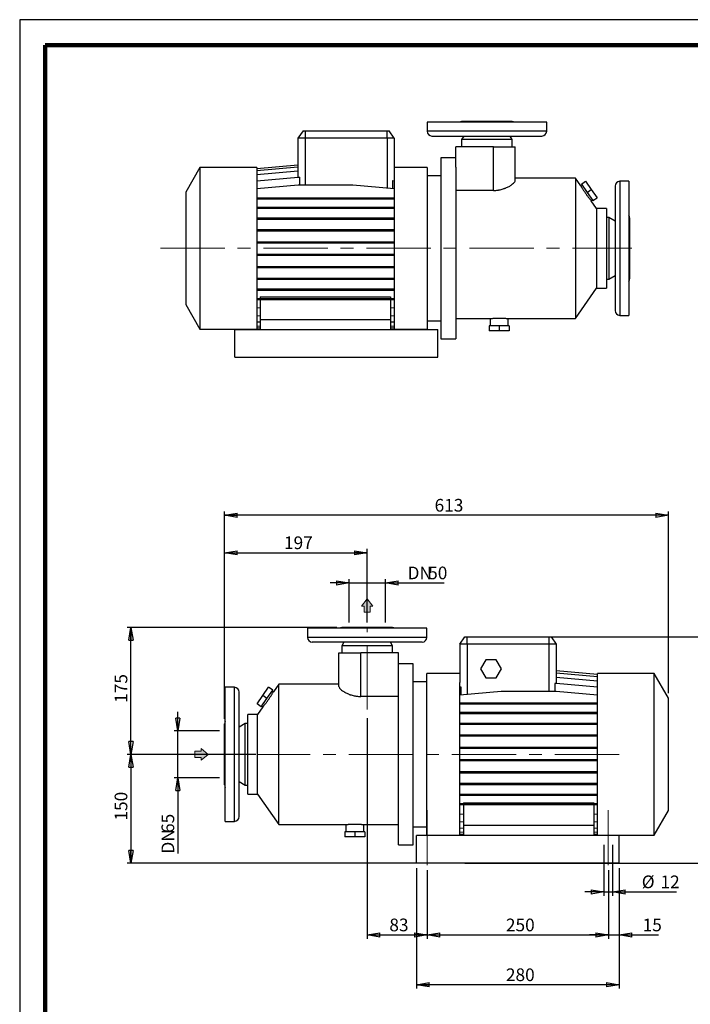
# Model space of a CAD drawing. Units: millimetres. Extents: x -4 to 213, y 0 to 297.
# Drawn here: x 0 to 132, y 103 to 297 of the extents above; entities that cross this region are included whole.
import ezdxf

# ---------------------------------------------------------------- set-up
doc = ezdxf.new("R2010")
doc.units = ezdxf.units.MM
doc.linetypes.add('CENTERX2', pattern=[20.32, 12.7, -2.54, 2.54, -2.54])
doc.layers.add('FORMAT', color=7, linetype='Continuous')
doc.styles.add('SLDTEXTSTYLE0', font='TXT', dxfattribs={"width": 0.605})
doc.dimstyles.new('SLDDIMSTYLE0', dxfattribs={"dimtxt": 2.5, "dimasz": 2.5, "dimexe": 0, "dimexo": 0.0625, "dimtad": 1, "dimlfac": 7, "dimrnd": 1e-09, "dimzin": 12, "dimdsep": 46, "dimtxsty": 'SLDTEXTSTYLE0', "dimblk1": 'CLOSED', "dimblk2": 'CLOSED', "dimsah": 1, "dimcen": 0.09, "dimadec": 0, "dimazin": 3, "dimtfac": 1, "dimtofl": 0, "dimtmove": 0, "dimatfit": 3, "dimldrblk": 'CLOSED', "dimfxl": 0, "dimfrac": 2, "dimtolj": 1, "dimtzin": 12, "dimarcsym": 0})
doc.dimstyles.new('SLDDIMSTYLE1', dxfattribs={"dimtxt": 2.5, "dimasz": 2.5, "dimexe": 0, "dimexo": 0.0625, "dimtad": 1, "dimlfac": 7, "dimrnd": 1e-09, "dimzin": 12, "dimdsep": 46, "dimtxsty": 'SLDTEXTSTYLE0', "dimblk1": 'CLOSED', "dimblk2": 'CLOSED', "dimsah": 1, "dimcen": 0.09, "dimadec": 0, "dimazin": 3, "dimtfac": 1, "dimtmove": 0, "dimatfit": 0, "dimldrblk": 'CLOSED', "dimfxl": 0, "dimfrac": 2, "dimtolj": 1, "dimtzin": 12, "dimarcsym": 0})

# ---------------------------------------------------------------- blocks, each defined once
blk = doc.blocks.new('Arrow Discharge')
at = {"linetype": 'Continuous'}
blk.add_hatch(color=7, dxfattribs=at).paths.add_polyline_path([(-6.31, 7.76), (-3.7, 7.76), (-9.37, 14.73), (-15.04, 7.76), (-12.42, 7.76), (-12.42, 1.62), (-6.31, 1.62)], flags=0)
at = {"color": 7, "linetype": 'Continuous', "lineweight": 18}
for p, q in [((-9.37, 14.73), (-15.04, 7.76)), ((-3.7, 7.76), (-9.37, 14.73)), ((-15.04, 7.76), (-12.42, 7.76)), ((-12.42, 7.76), (-12.42, 1.62)), ((-12.42, 1.62), (-6.31, 1.62)), ((-6.31, 7.76), (-3.7, 7.76)), ((-6.31, 1.62), (-6.31, 7.76))]:
    blk.add_line(p, q, dxfattribs=at)
blk = doc.blocks.new('_Closed')
at = {"color": 0, "linetype": 'ByBlock', "lineweight": -2}
for p, q in [((-1, 0.166667), (0, 0)), ((-1, 0.166667), (-1, -0.166667)), ((0, 0), (-1, -0.166667)), ((0, 0), (-1, 0))]:
    blk.add_line(p, q, dxfattribs=at)
blk = doc.blocks.new('_D')
at = {"layer": 'FORMAT'}
for p, q in [((68.57, 159.29), (68.57, 115.79)), ((80.43, 129.29), (80.43, 115.79)), ((68.57, 116.54), (80.43, 116.54))]:
    blk.add_line(p, q, dxfattribs=at)
at = {"layer": 'FORMAT', "xscale": 2.5, "yscale": 2.5, "rotation": 180.0000000000004}
blk.add_blockref('_Closed', (68.57, 116.54), dxfattribs=at)
at = {"layer": 'FORMAT', "xscale": 2.5, "yscale": 2.5}
blk.add_blockref('_Closed', (80.43, 116.54), dxfattribs=at)
at = {"layer": 'FORMAT', "insert": (72.94, 119.76), "char_height": 2.5, "attachment_point": 1, "style": 'SLDTEXTSTYLE0'}
blk.add_mtext('83', dxfattribs=at)
blk = doc.blocks.new('_D_1')
at = {"layer": 'FORMAT'}
for p, q in [((80.43, 129.29), (80.43, 115.79)), ((116.15, 129.29), (116.15, 115.79)), ((80.43, 116.54), (116.15, 116.54))]:
    blk.add_line(p, q, dxfattribs=at)
at = {"layer": 'FORMAT', "xscale": 2.5, "yscale": 2.5, "rotation": 180.0000000000004}
blk.add_blockref('_Closed', (80.43, 116.54), dxfattribs=at)
at = {"layer": 'FORMAT', "xscale": 2.5, "yscale": 2.5}
blk.add_blockref('_Closed', (116.15, 116.54), dxfattribs=at)
at = {"layer": 'FORMAT', "insert": (95.94, 119.76), "char_height": 2.5, "attachment_point": 1, "style": 'SLDTEXTSTYLE0'}
blk.add_mtext('250', dxfattribs=at)
blk = doc.blocks.new('_D_2')
at = {"layer": 'FORMAT'}
for p, q in [((62.57, 177.15), (21.21, 177.15)), ((21.96, 152.15), (21.96, 177.15)), ((46.6, 152.15), (21.21, 152.15))]:
    blk.add_line(p, q, dxfattribs=at)
at = {"layer": 'FORMAT', "xscale": 2.5, "yscale": 2.5}
for p, rotation in [((21.96, 177.15), 90.0000000000004), ((21.96, 152.15), 270.0000000000004)]:
    blk.add_blockref('_Closed', p, dxfattribs=dict(at, rotation=rotation))
at = {"layer": 'FORMAT', "insert": (18.74, 162.3), "char_height": 2.5, "attachment_point": 1, "rotation": 90, "style": 'SLDTEXTSTYLE0'}
blk.add_mtext('175', dxfattribs=at)
blk = doc.blocks.new('_D_3')
at = {"layer": 'FORMAT'}
for p, q in [((39.43, 152.15), (21.21, 152.15)), ((21.96, 152.15), (21.96, 130.72)), ((85.86, 130.72), (21.21, 130.72))]:
    blk.add_line(p, q, dxfattribs=at)
at = {"layer": 'FORMAT', "xscale": 2.5, "yscale": 2.5}
for p, rotation in [((21.96, 152.15), 90.00000000000041), ((21.96, 130.72), 270.0000000000004)]:
    blk.add_blockref('_Closed', p, dxfattribs=dict(at, rotation=rotation))
at = {"layer": 'FORMAT', "insert": (18.74, 139.09), "char_height": 2.5, "attachment_point": 1, "rotation": 90, "style": 'SLDTEXTSTYLE0'}
blk.add_mtext('150', dxfattribs=at)
blk = doc.blocks.new('_D_4')
at = {"layer": 'FORMAT'}
for p, q in [((87.86, 175.29), (140.94, 175.29)), ((140.19, 175.29), (140.19, 130.72)), ((87.86, 130.72), (140.94, 130.72))]:
    blk.add_line(p, q, dxfattribs=at)
at = {"layer": 'FORMAT', "xscale": 2.5, "yscale": 2.5}
for p, rotation in [((140.19, 175.29), 90.0000000000004), ((140.19, 130.72), 270.0000000000004)]:
    blk.add_blockref('_Closed', p, dxfattribs=dict(at, rotation=rotation))
at = {"layer": 'FORMAT', "insert": (136.97, 150.66), "char_height": 2.5, "attachment_point": 1, "rotation": 90, "style": 'SLDTEXTSTYLE0'}
blk.add_mtext('312', dxfattribs=at)
blk = doc.blocks.new('_D_5')
at = {"layer": 'FORMAT'}
for p, q in [((115.29, 134.29), (115.29, 124.28)), ((117, 134.29), (117, 124.28)), ((115.29, 125.03), (111.54, 125.03)), ((115.29, 125.03), (117, 125.03)), ((117, 125.03), (129.57, 125.03))]:
    blk.add_line(p, q, dxfattribs=at)
at = {"layer": 'FORMAT', "xscale": 2.5, "yscale": 2.5}
blk.add_blockref('_Closed', (115.29, 125.03), dxfattribs=at)
at = {"layer": 'FORMAT', "xscale": 2.5, "yscale": 2.5, "rotation": 180.0000000000004}
blk.add_blockref('_Closed', (117, 125.03), dxfattribs=at)
at = {"layer": 'FORMAT', "char_height": 2.5, "attachment_point": 1, "style": 'SLDTEXTSTYLE0'}
for s, insert in [('%%c', (122.74, 128.26)), ('12', (126.44, 128.26))]:
    blk.add_mtext(s, dxfattribs=dict(at, insert=insert))
blk = doc.blocks.new('_D_6')
at = {"layer": 'FORMAT'}
for p, q in [((78.29, 129.72), (78.29, 105.97)), ((118.29, 129.72), (118.29, 105.97)), ((118.29, 106.72), (78.29, 106.72))]:
    blk.add_line(p, q, dxfattribs=at)
at = {"layer": 'FORMAT', "xscale": 2.5, "yscale": 2.5, "rotation": 180.0000000000004}
blk.add_blockref('_Closed', (78.29, 106.72), dxfattribs=at)
at = {"layer": 'FORMAT', "xscale": 2.5, "yscale": 2.5}
blk.add_blockref('_Closed', (118.29, 106.72), dxfattribs=at)
at = {"layer": 'FORMAT', "insert": (95.94, 109.94), "char_height": 2.5, "attachment_point": 1, "style": 'SLDTEXTSTYLE0'}
blk.add_mtext('280', dxfattribs=at)
blk = doc.blocks.new('_D_7')
at = {"layer": 'FORMAT'}
for p, q in [((116.15, 129.29), (116.15, 115.79)), ((118.29, 129.72), (118.29, 115.79)), ((116.15, 116.54), (112.4, 116.54)), ((116.15, 116.54), (118.29, 116.54)), ((118.29, 116.54), (126.06, 116.54))]:
    blk.add_line(p, q, dxfattribs=at)
at = {"layer": 'FORMAT', "xscale": 2.5, "yscale": 2.5}
blk.add_blockref('_Closed', (116.15, 116.54), dxfattribs=at)
at = {"layer": 'FORMAT', "xscale": 2.5, "yscale": 2.5, "rotation": 180.0000000000004}
blk.add_blockref('_Closed', (118.29, 116.54), dxfattribs=at)
at = {"layer": 'FORMAT', "insert": (122.92, 119.76), "char_height": 2.5, "attachment_point": 1, "style": 'SLDTEXTSTYLE0'}
blk.add_mtext('15', dxfattribs=at)
blk = doc.blocks.new('_D_8')
at = {"layer": 'FORMAT'}
for p, q in [((40.43, 159.18), (40.43, 192.64)), ((68.57, 178.15), (68.57, 192.64)), ((40.43, 191.89), (68.57, 191.89))]:
    blk.add_line(p, q, dxfattribs=at)
at = {"layer": 'FORMAT', "xscale": 2.5, "yscale": 2.5, "rotation": 180.0000000000004}
blk.add_blockref('_Closed', (40.43, 191.89), dxfattribs=at)
at = {"layer": 'FORMAT', "xscale": 2.5, "yscale": 2.5}
blk.add_blockref('_Closed', (68.57, 191.89), dxfattribs=at)
at = {"layer": 'FORMAT', "insert": (52.15, 195.11), "char_height": 2.5, "attachment_point": 1, "style": 'SLDTEXTSTYLE0'}
blk.add_mtext('197', dxfattribs=at)
blk = doc.blocks.new('_D_9')
at = {"layer": 'FORMAT'}
for p, q in [((40.43, 159.18), (40.43, 200.04)), ((128, 164.23), (128, 200.04)), ((128, 199.29), (40.43, 199.29))]:
    blk.add_line(p, q, dxfattribs=at)
at = {"layer": 'FORMAT', "xscale": 2.5, "yscale": 2.5, "rotation": 180.0000000000004}
blk.add_blockref('_Closed', (40.43, 199.29), dxfattribs=at)
at = {"layer": 'FORMAT', "xscale": 2.5, "yscale": 2.5}
blk.add_blockref('_Closed', (128, 199.29), dxfattribs=at)
at = {"layer": 'FORMAT', "insert": (81.87, 202.51), "char_height": 2.5, "attachment_point": 1, "style": 'SLDTEXTSTYLE0'}
blk.add_mtext('613', dxfattribs=at)
blk = doc.blocks.new('_D_10')
at = {"layer": 'FORMAT'}
for p, q in [((31.21, 156.79), (31.21, 160.54)), ((39.43, 156.79), (30.46, 156.79)), ((31.21, 147.51), (31.21, 156.79)), ((39.43, 147.51), (30.46, 147.51)), ((31.21, 147.51), (31.21, 132.58))]:
    blk.add_line(p, q, dxfattribs=at)
at = {"layer": 'FORMAT', "xscale": 2.5, "yscale": 2.5}
for p, rotation in [((31.21, 156.79), 270.0000000000004), ((31.21, 147.51), 90.00000000000041)]:
    blk.add_blockref('_Closed', p, dxfattribs=dict(at, rotation=rotation))
at = {"layer": 'FORMAT', "char_height": 2.5, "attachment_point": 1, "rotation": 90, "style": 'SLDTEXTSTYLE0'}
for s, insert in [('65', (27.99, 136.64)), ('DN', (27.99, 132.58))]:
    blk.add_mtext(s, dxfattribs=dict(at, insert=insert))
blk = doc.blocks.new('_D_11')
at = {"layer": 'FORMAT'}
for p, q in [((65, 178.15), (65, 186.7)), ((72.15, 178.15), (72.15, 186.7)), ((65, 185.95), (61.25, 185.95)), ((65, 185.95), (72.15, 185.95)), ((72.15, 185.95), (83.73, 185.95))]:
    blk.add_line(p, q, dxfattribs=at)
at = {"layer": 'FORMAT', "xscale": 2.5, "yscale": 2.5}
blk.add_blockref('_Closed', (65, 185.95), dxfattribs=at)
at = {"layer": 'FORMAT', "xscale": 2.5, "yscale": 2.5, "rotation": 180.0000000000004}
blk.add_blockref('_Closed', (72.15, 185.95), dxfattribs=at)
at = {"layer": 'FORMAT', "char_height": 2.5, "attachment_point": 1, "style": 'SLDTEXTSTYLE0'}
for s, insert in [('DN', (76.53, 189.17)), ('50', (80.6, 189.17))]:
    blk.add_mtext(s, dxfattribs=dict(at, insert=insert))

msp = doc.modelspace()

# ---------------------------------------------------------------- linework, layer by layer
at = {"color": 7, "linetype": 'Continuous', "lineweight": 25}
for p, q in [((210, 297), (0, 297)), ((0, 297), (0, 0)), ((80.412, 276.7768), (80.412, 274.9911)), ((103.9834, 276.7768), (80.412, 276.7768)), ((97.1977, 276.9197), (87.1977, 276.9197)), ((103.9834, 274.9911), (103.9834, 276.7768)), ((55.9123, 275.0625), (54.912, 273.6339)), ((55.9123, 275.0625), (56.3406, 275.0625)), ((56.3406, 275.0625), (72.4834, 275.0625)), ((56.3406, 275.0625), (56.3406, 273.6339)), ((72.4834, 273.6339), (72.4834, 275.0625)), ((72.4834, 275.0625), (72.9117, 275.0625)), ((73.912, 273.6339), (72.9117, 275.0625)), ((81.3406, 274.0625), (103.0549, 274.0625)), ((87.6101, 274.0625), (87.1977, 273.3482)), ((97.1977, 273.3482), (96.7853, 274.0625)), ((54.912, 273.6339), (54.912, 265.9679)), ((56.3406, 273.6339), (54.912, 273.6339)), ((72.4834, 273.6339), (56.3406, 273.6339)), ((73.912, 273.6339), (72.4834, 273.6339)), ((73.912, 273.6339), (73.912, 266.0843)), ((86.0549, 267.9553), (86.0549, 271.9197)), ((93.4834, 271.9197), (86.0549, 271.9197)), ((87.1977, 273.3482), (87.1977, 271.9197)), ((97.1977, 273.3482), (87.1977, 273.3482)), ((93.4834, 263.3339), (93.4834, 271.9197)), ((93.4834, 271.9197), (97.7692, 271.9197)), ((97.1977, 271.9197), (97.1977, 273.3482)), ((97.7692, 265.3087), (97.7692, 271.9197)), ((46.7692, 267.6778), (54.912, 268.3902)), ((46.7692, 267.2716), (54.912, 267.984)), ((86.0549, 269.7768), (83.1263, 269.7768)), ((83.1263, 269.7768), (83.1263, 234.0625)), ((86.0549, 267.9553), (86.0549, 234.0625)), ((35.5692, 267.8482), (32.7692, 262.9985)), ((46.7692, 267.8482), (35.5692, 267.8482)), ((35.5692, 267.8482), (35.5692, 235.9911)), ((46.7692, 267.8482), (46.7692, 235.9911)), ((46.7692, 266.4561), (54.912, 267.1685)), ((46.7692, 265.2555), (54.9335, 265.9698)), ((54.9335, 265.9698), (55.2605, 265.9698)), ((55.2605, 264.4202), (55.2605, 265.9698)), ((80.412, 267.8482), (73.912, 267.8482)), ((73.912, 266.0843), (73.912, 235.9911)), ((80.412, 267.8482), (80.412, 235.9911)), ((83.1263, 266.2054), (80.412, 266.2054)), ((46.7692, 263.7059), (54.9335, 264.4202)), ((54.9335, 264.4202), (65.7477, 264.4202)), ((65.7477, 264.4202), (73.912, 263.7059)), ((73.5635, 265.286), (73.5635, 263.7364)), ((73.5635, 265.286), (73.912, 265.2555)), ((109.6393, 265.7768), (97.7692, 265.7768)), ((110.7189, 264.235), (109.6393, 265.7768)), ((109.6393, 265.7768), (109.6393, 238.0625)), ((110.9498, 264.4035), (110.7153, 264.2393)), ((110.8387, 264.562), (111.6579, 265.1356)), ((110.8387, 264.562), (111.974, 262.9407)), ((111.6579, 265.1356), (112.7932, 263.5143)), ((117.4834, 264.2054), (117.4834, 239.6339)), ((120.1977, 265.1339), (118.412, 265.1339)), ((120.1977, 265.1339), (120.1977, 238.7054)), ((32.7692, 262.9985), (32.7692, 240.8408)), ((93.4834, 263.3339), (86.0549, 263.3339)), ((111.974, 262.9407), (112.7932, 263.5143)), ((111.974, 262.9407), (113.1093, 261.3193)), ((112.7932, 263.5143), (113.9284, 261.8929)), ((46.7692, 261.9058), (54.9335, 261.9058)), ((46.7692, 261.6815), (54.9335, 261.6815)), ((54.9335, 261.9058), (54.9335, 261.6815)), ((54.9335, 261.9058), (65.7477, 261.9058)), ((54.9335, 261.6815), (65.7477, 261.6815)), ((65.7477, 261.9058), (65.7477, 261.6815)), ((65.7477, 261.9058), (73.912, 261.9058)), ((65.7477, 261.6815), (73.912, 261.6815)), ((113.8406, 259.7768), (112.764, 261.3143)), ((112.7642, 261.314), (112.9982, 261.4779)), ((113.1093, 261.3193), (113.9284, 261.8929)), ((46.7692, 260.0335), (54.9335, 260.0335)), ((46.7692, 259.8092), (54.9335, 259.8092)), ((54.9335, 260.0335), (54.9335, 259.8092)), ((54.9335, 260.0335), (65.7477, 260.0335)), ((54.9335, 259.8092), (65.7477, 259.8092)), ((65.7477, 260.0335), (65.7477, 259.8092)), ((65.7477, 260.0335), (73.912, 260.0335)), ((65.7477, 259.8092), (73.912, 259.8092)), ((115.7692, 259.7768), (113.8406, 259.7768)), ((113.8406, 259.7768), (113.8406, 244.0625)), ((115.7692, 259.7768), (115.7692, 244.0625)), ((46.7692, 257.9181), (54.9335, 257.9181)), ((46.7692, 257.6938), (54.9335, 257.6938)), ((54.9335, 257.9181), (54.9335, 257.6938)), ((54.9335, 257.9181), (65.7477, 257.9181)), ((54.9335, 257.6938), (65.7477, 257.6938)), ((65.7477, 257.9181), (65.7477, 257.6938)), ((65.7477, 257.9181), (73.912, 257.9181)), ((65.7477, 257.6938), (73.912, 257.6938)), ((116.2692, 257.9911), (115.7692, 257.9911)), ((117.4834, 257.29), (116.2692, 257.9911)), ((116.2692, 257.9911), (116.2692, 245.8482)), ((120.3406, 257.9554), (120.3406, 245.8839)), ((46.7692, 255.623), (54.9335, 255.623)), ((46.7692, 255.3987), (54.9335, 255.3987)), ((54.9335, 255.623), (54.9335, 255.3987)), ((54.9335, 255.623), (65.7477, 255.623)), ((54.9335, 255.3987), (65.7477, 255.3987)), ((65.7477, 255.623), (65.7477, 255.3987)), ((65.7477, 255.623), (73.912, 255.623)), ((65.7477, 255.3987), (73.912, 255.3987)), ((46.7692, 253.2166), (54.9335, 253.2166)), ((46.7692, 252.9923), (54.9335, 252.9923)), ((54.9335, 253.2166), (54.9335, 252.9923)), ((54.9335, 253.2166), (65.7477, 253.2166)), ((54.9335, 252.9923), (65.7477, 252.9923)), ((65.7477, 253.2166), (65.7477, 252.9923)), ((65.7477, 253.2166), (73.912, 253.2166)), ((65.7477, 252.9923), (73.912, 252.9923)), ((46.7692, 250.7711), (54.9335, 250.7711)), ((46.7692, 250.5468), (54.9335, 250.5468)), ((54.9335, 250.7711), (54.9335, 250.5468)), ((54.9335, 250.7711), (65.7477, 250.7711)), ((54.9335, 250.5468), (65.7477, 250.5468)), ((65.7477, 250.7711), (65.7477, 250.5468)), ((65.7477, 250.7711), (73.912, 250.7711)), ((65.7477, 250.5468), (73.912, 250.5468)), ((46.7692, 248.3595), (54.9335, 248.3595)), ((46.7692, 248.1352), (54.9335, 248.1352)), ((54.9335, 248.3595), (54.9335, 248.1352)), ((54.9335, 248.3595), (65.7477, 248.3595)), ((54.9335, 248.1352), (65.7477, 248.1352)), ((65.7477, 248.3595), (65.7477, 248.1352)), ((65.7477, 248.3595), (73.912, 248.3595)), ((65.7477, 248.1352), (73.912, 248.1352)), ((46.7692, 246.0539), (54.9335, 246.0539)), ((46.7692, 245.8296), (54.9335, 245.8296)), ((54.9335, 246.0539), (54.9335, 245.8296)), ((54.9335, 246.0539), (65.7477, 246.0539)), ((54.9335, 245.8296), (65.7477, 245.8296)), ((65.7477, 246.0539), (65.7477, 245.8296)), ((65.7477, 246.0539), (73.912, 246.0539)), ((65.7477, 245.8296), (73.912, 245.8296)), ((115.7692, 245.8482), (116.2692, 245.8482)), ((116.2692, 245.8482), (117.4834, 246.5493)), ((46.7692, 243.9232), (54.9335, 243.9232)), ((46.7692, 243.699), (54.9335, 243.699)), ((54.9335, 243.9232), (54.9335, 243.699)), ((54.9335, 243.9232), (65.7477, 243.9232)), ((54.9335, 243.699), (65.7477, 243.699)), ((65.7477, 243.9232), (65.7477, 243.699)), ((65.7477, 243.9232), (73.912, 243.9232)), ((65.7477, 243.699), (73.912, 243.699)), ((109.6393, 238.0625), (113.8406, 244.0625)), ((113.8406, 244.0625), (115.7692, 244.0625)), ((32.7692, 240.8408), (35.5692, 235.9911)), ((46.7692, 242.0313), (54.9335, 242.0313)), ((46.7692, 241.807), (54.9335, 241.807)), ((47.4834, 242.3664), (73.1977, 242.3664)), ((47.4834, 242.3664), (47.4834, 242.0313)), ((47.4834, 241.807), (47.4834, 237.9197)), ((54.9335, 242.0313), (54.9335, 241.807)), ((54.9335, 242.0313), (65.7477, 242.0313)), ((54.9335, 241.807), (65.7477, 241.807)), ((65.7477, 242.0313), (65.7477, 241.807)), ((65.7477, 242.0313), (73.912, 242.0313)), ((65.7477, 241.807), (73.912, 241.807)), ((73.1977, 242.3664), (73.1977, 242.0313)), ((73.1977, 241.807), (73.1977, 237.9197)), ((46.7692, 240.2583), (47.4834, 240.1959)), ((73.1977, 240.1959), (73.912, 240.2583)), ((46.7692, 238.685), (47.4834, 238.6226)), ((46.7692, 237.4578), (47.4834, 237.3953)), ((47.4834, 237.9197), (47.4834, 235.9197)), ((47.4834, 237.9197), (73.1977, 237.9197)), ((73.1977, 238.6226), (73.912, 238.685)), ((73.1977, 237.9197), (73.1977, 235.9197)), ((73.1977, 237.3953), (73.912, 237.4578)), ((80.412, 237.6339), (83.1263, 237.6339)), ((86.0549, 238.0625), (92.8406, 238.0625)), ((92.8406, 238.0625), (92.8406, 236.6339)), ((96.4067, 238.0625), (109.6393, 238.0625)), ((96.412, 236.6339), (96.412, 238.0632)), ((118.412, 238.7054), (120.1977, 238.7054)), ((35.5692, 235.9911), (46.7692, 235.9911)), ((42.4834, 230.4911), (42.4834, 235.9197)), ((42.4834, 235.9197), (82.4834, 235.9197)), ((46.7692, 236.6134), (47.4834, 236.5509)), ((47.4834, 236.2054), (46.7692, 236.2054)), ((73.1977, 236.5509), (73.912, 236.6134)), ((73.912, 236.2054), (73.1977, 236.2054)), ((73.912, 235.9911), (80.412, 235.9911)), ((82.4834, 230.4911), (82.4834, 235.9197)), ((92.647, 236.6339), (92.647, 235.6339)), ((94.6263, 236.6339), (92.647, 236.6339)), ((94.6263, 235.6339), (92.647, 235.6339)), ((94.6263, 236.6339), (94.6263, 235.6339)), ((96.6056, 236.6339), (94.6263, 236.6339)), ((96.6056, 235.6339), (94.6263, 235.6339)), ((96.6056, 236.6339), (96.6056, 235.6339)), ((83.1263, 234.0625), (86.0549, 234.0625)), ((42.4834, 230.4911), (82.4834, 230.4911)), ((56.7886, 177.0055), (56.7886, 175.2198)), ((80.3601, 177.0055), (56.7886, 177.0055)), ((73.5744, 177.1483), (63.5744, 177.1483)), ((80.3601, 175.2198), (80.3601, 177.0055)), ((86.8601, 173.8626), (87.8604, 175.2912)), ((87.8604, 175.2912), (88.2886, 175.2912)), ((88.2886, 173.8626), (88.2886, 175.2912)), ((88.2886, 175.2912), (104.4315, 175.2912)), ((104.4315, 175.2912), (104.8598, 175.2912)), ((104.4315, 175.2912), (104.4315, 173.8626)), ((104.8598, 175.2912), (105.8601, 173.8626)), ((79.4315, 174.2912), (57.7172, 174.2912)), ((63.9867, 174.2912), (63.5744, 173.5769)), ((63.5744, 173.5769), (63.5744, 172.1483)), ((73.5744, 173.5769), (63.5744, 173.5769)), ((73.5744, 173.5769), (73.162, 174.2912)), ((73.5744, 172.1483), (73.5744, 173.5769)), ((88.2886, 173.8626), (86.8601, 173.8626)), ((86.8601, 173.8626), (86.8601, 166.313)), ((104.4315, 173.8626), (88.2886, 173.8626)), ((105.8601, 173.8626), (104.4315, 173.8626)), ((105.8601, 173.8626), (105.8601, 166.0953)), ((63.0029, 172.1483), (67.2886, 172.1483)), ((63.0029, 165.5373), (63.0029, 172.1483)), ((67.2886, 163.5626), (67.2886, 172.1483)), ((74.7172, 172.1483), (67.2886, 172.1483)), ((74.7172, 168.184), (74.7172, 172.1483)), ((77.6458, 170.0055), (74.7172, 170.0055)), ((77.6458, 134.2912), (77.6458, 170.0055)), ((91.9719, 170.7912), (90.941, 169.0055)), ((90.941, 169.0055), (91.9719, 167.2198)), ((94.0339, 170.7912), (91.9719, 170.7912)), ((95.0649, 169.0055), (94.0339, 170.7912)), ((94.0339, 167.2198), (95.0649, 169.0055)), ((74.7172, 134.2912), (74.7172, 168.184)), ((86.8601, 168.0769), (80.3601, 168.0769)), ((80.3601, 136.2198), (80.3601, 168.0769)), ((91.9719, 167.2198), (94.0339, 167.2198)), ((114.0029, 167.9064), (105.8601, 168.6188)), ((114.0029, 167.8911), (105.8601, 168.6035)), ((114.0029, 167.4546), (105.8601, 168.167)), ((114.0029, 166.6102), (105.8601, 167.3226)), ((125.2029, 168.0769), (114.0029, 168.0769)), ((114.0029, 136.2198), (114.0029, 168.0769)), ((128.0029, 163.2272), (125.2029, 168.0769)), ((125.2029, 136.2198), (125.2029, 168.0769)), ((42.3601, 165.3626), (40.5744, 165.3626)), ((40.5744, 138.934), (40.5744, 165.3626)), ((47.9789, 163.7429), (49.1142, 165.3643)), ((49.9333, 164.7907), (49.1142, 165.3643)), ((51.1327, 166.0055), (50.0532, 164.4637)), ((63.0029, 166.0055), (51.1327, 166.0055)), ((51.1327, 138.2912), (51.1327, 166.0055)), ((80.3601, 166.434), (77.6458, 166.434)), ((86.8601, 136.2198), (86.8601, 166.313)), ((87.1246, 165.4061), (86.8601, 165.3829)), ((87.1246, 163.8328), (87.1246, 165.4061)), ((105.5956, 166.0972), (105.5956, 164.5239)), ((105.8386, 166.0972), (105.5956, 166.0972)), ((114.0029, 165.3829), (105.8386, 166.0972)), ((43.2886, 139.8626), (43.2886, 164.434)), ((46.8436, 162.1216), (47.9789, 163.7429)), ((47.6628, 161.548), (48.7981, 163.1693)), ((48.7981, 163.1693), (47.9789, 163.7429)), ((48.7981, 163.1693), (49.9333, 164.7907)), ((50.0567, 164.468), (49.8223, 164.6321)), ((74.7172, 163.5626), (67.2886, 163.5626)), ((95.0244, 164.5239), (86.8601, 163.8096)), ((105.8386, 164.5239), (95.0244, 164.5239)), ((114.0029, 163.8096), (105.8386, 164.5239)), ((128.0029, 141.0695), (128.0029, 163.2272)), ((47.6628, 161.548), (46.8436, 162.1216)), ((48.0081, 161.543), (46.9315, 160.0055)), ((47.7738, 161.7066), (48.0079, 161.5427)), ((95.0244, 162.261), (86.8601, 162.261)), ((95.0244, 162.0367), (86.8601, 162.0367)), ((95.0244, 162.0367), (95.0244, 162.261)), ((105.8386, 162.261), (95.0244, 162.261)), ((105.8386, 162.0367), (95.0244, 162.0367)), ((105.8386, 162.0367), (105.8386, 162.261)), ((114.0029, 162.261), (105.8386, 162.261)), ((114.0029, 162.0367), (105.8386, 162.0367)), ((46.9315, 160.0055), (45.0029, 160.0055)), ((45.0029, 144.2912), (45.0029, 160.0055)), ((46.9315, 144.2912), (46.9315, 160.0055)), ((95.0244, 160.369), (86.8601, 160.369)), ((95.0244, 160.1447), (86.8601, 160.1447)), ((95.0244, 160.1447), (95.0244, 160.369)), ((105.8386, 160.369), (95.0244, 160.369)), ((105.8386, 160.1447), (95.0244, 160.1447)), ((105.8386, 160.1447), (105.8386, 160.369)), ((114.0029, 160.369), (105.8386, 160.369)), ((114.0029, 160.1447), (105.8386, 160.1447)), ((40.4315, 146.1126), (40.4315, 158.184)), ((44.5029, 158.2198), (43.2886, 157.5187)), ((45.0029, 158.2198), (44.5029, 158.2198)), ((44.5029, 146.0769), (44.5029, 158.2198)), ((95.0244, 158.2384), (86.8601, 158.2384)), ((95.0244, 158.0141), (86.8601, 158.0141)), ((95.0244, 158.0141), (95.0244, 158.2384)), ((105.8386, 158.2384), (95.0244, 158.2384)), ((105.8386, 158.0141), (95.0244, 158.0141)), ((105.8386, 158.0141), (105.8386, 158.2384)), ((114.0029, 158.2384), (105.8386, 158.2384)), ((114.0029, 158.0141), (105.8386, 158.0141)), ((95.0244, 155.9328), (86.8601, 155.9328)), ((95.0244, 155.7085), (86.8601, 155.7085)), ((95.0244, 155.7085), (95.0244, 155.9328)), ((105.8386, 155.9328), (95.0244, 155.9328)), ((105.8386, 155.7085), (95.0244, 155.7085)), ((105.8386, 155.7085), (105.8386, 155.9328)), ((114.0029, 155.9328), (105.8386, 155.9328)), ((114.0029, 155.7085), (105.8386, 155.7085)), ((95.0244, 153.5212), (86.8601, 153.5212)), ((95.0244, 153.2969), (95.0244, 153.5212)), ((105.8386, 153.5212), (95.0244, 153.5212)), ((105.8386, 153.2969), (105.8386, 153.5212)), ((114.0029, 153.5212), (105.8386, 153.5212)), ((95.0244, 153.2969), (86.8601, 153.2969)), ((105.8386, 153.2969), (95.0244, 153.2969)), ((114.0029, 153.2969), (105.8386, 153.2969)), ((95.0244, 151.0756), (86.8601, 151.0756)), ((95.0244, 150.8513), (86.8601, 150.8513)), ((95.0244, 150.8513), (95.0244, 151.0756)), ((105.8386, 151.0756), (95.0244, 151.0756)), ((105.8386, 150.8513), (95.0244, 150.8513)), ((105.8386, 150.8513), (105.8386, 151.0756)), ((114.0029, 151.0756), (105.8386, 151.0756)), ((114.0029, 150.8513), (105.8386, 150.8513)), ((95.0244, 148.6693), (86.8601, 148.6693)), ((95.0244, 148.445), (86.8601, 148.445)), ((95.0244, 148.445), (95.0244, 148.6693)), ((105.8386, 148.6693), (95.0244, 148.6693)), ((105.8386, 148.445), (95.0244, 148.445)), ((105.8386, 148.445), (105.8386, 148.6693)), ((114.0029, 148.6693), (105.8386, 148.6693)), ((114.0029, 148.445), (105.8386, 148.445)), ((43.2886, 146.778), (44.5029, 146.0769)), ((44.5029, 146.0769), (45.0029, 146.0769)), ((95.0244, 146.3741), (86.8601, 146.3741)), ((95.0244, 146.1499), (86.8601, 146.1499)), ((95.0244, 146.1499), (95.0244, 146.3741)), ((105.8386, 146.3741), (95.0244, 146.3741)), ((105.8386, 146.1499), (95.0244, 146.1499)), ((105.8386, 146.1499), (105.8386, 146.3741)), ((114.0029, 146.3741), (105.8386, 146.3741)), ((114.0029, 146.1499), (105.8386, 146.1499)), ((45.0029, 144.2912), (46.9315, 144.2912)), ((46.9315, 144.2912), (51.1327, 138.2912)), ((95.0244, 144.2588), (86.8601, 144.2588)), ((95.0244, 144.0345), (86.8601, 144.0345)), ((95.0244, 144.0345), (95.0244, 144.2588)), ((105.8386, 144.2588), (95.0244, 144.2588)), ((105.8386, 144.0345), (95.0244, 144.0345)), ((105.8386, 144.0345), (105.8386, 144.2588)), ((114.0029, 144.2588), (105.8386, 144.2588)), ((114.0029, 144.0345), (105.8386, 144.0345)), ((95.0244, 142.3864), (86.8601, 142.3864)), ((95.0244, 142.1622), (86.8601, 142.1622)), ((87.5744, 142.595), (113.2886, 142.595)), ((87.5744, 142.595), (87.5744, 142.3864)), ((87.5744, 142.1622), (87.5744, 138.1483)), ((95.0244, 142.1622), (95.0244, 142.3864)), ((105.8386, 142.3864), (95.0244, 142.3864)), ((105.8386, 142.1622), (95.0244, 142.1622)), ((105.8386, 142.1622), (105.8386, 142.3864)), ((114.0029, 142.3864), (105.8386, 142.3864)), ((114.0029, 142.1622), (105.8386, 142.1622)), ((113.2886, 142.595), (113.2886, 142.3864)), ((113.2886, 142.1622), (113.2886, 138.1483)), ((87.5744, 140.2996), (86.8601, 140.3621)), ((114.0029, 140.3621), (113.2886, 140.2996)), ((125.2029, 136.2198), (128.0029, 141.0695)), ((40.5744, 138.934), (42.3601, 138.934)), ((51.1327, 138.2912), (64.3653, 138.2912)), ((64.3601, 138.2919), (64.3601, 136.8626)), ((67.9315, 138.2912), (74.7172, 138.2912)), ((67.9315, 136.8626), (67.9315, 138.2912)), ((77.6458, 137.8626), (80.3601, 137.8626)), ((87.5744, 138.75), (86.8601, 138.8125)), ((87.5744, 138.1483), (87.5744, 136.1483)), ((113.2886, 138.1483), (87.5744, 138.1483)), ((114.0029, 138.8125), (113.2886, 138.75)), ((113.2886, 138.1483), (113.2886, 136.1483)), ((64.1665, 136.8626), (64.1665, 135.8626)), ((66.1458, 136.8626), (64.1665, 136.8626)), ((66.1458, 136.8626), (66.1458, 135.8626)), ((68.1251, 136.8626), (66.1458, 136.8626)), ((68.1251, 136.8626), (68.1251, 135.8626)), ((118.2886, 136.1483), (78.2886, 136.1483)), ((78.2886, 130.7198), (78.2886, 136.1483)), ((80.3601, 136.2198), (86.8601, 136.2198)), ((87.5744, 137.5494), (86.8601, 137.6119)), ((87.5744, 136.7339), (86.8601, 136.7964)), ((86.8601, 136.434), (87.5744, 136.434)), ((114.0029, 137.6119), (113.2886, 137.5494)), ((114.0029, 136.7964), (113.2886, 136.7339)), ((113.2886, 136.434), (114.0029, 136.434)), ((114.0029, 136.2198), (125.2029, 136.2198)), ((118.2886, 130.7198), (118.2886, 136.1483)), ((66.1458, 135.8626), (64.1665, 135.8626)), ((68.1251, 135.8626), (66.1458, 135.8626)), ((74.7172, 134.2912), (77.6458, 134.2912)), ((118.2886, 130.7198), (78.2886, 130.7198))]:
    msp.add_line(p, q, dxfattribs=at)
at = {"color": 7, "linetype": 'Continuous', "lineweight": 140}
for p, q in [((205, 292), (5, 292)), ((5, 292), (5, 5))]:
    msp.add_line(p, q, dxfattribs=at)
at = {"color": 8, "linetype": 'Continuous', "lineweight": 25}
for p, q in [((103.9834, 274.9911), (80.412, 274.9911)), ((56.3406, 273.6339), (56.3406, 264.4202)), ((72.4834, 273.6339), (72.4834, 263.8309)), ((118.412, 265.1339), (118.412, 238.7054)), ((80.3601, 175.2198), (56.7886, 175.2198)), ((88.2886, 173.8626), (88.2886, 163.9346)), ((104.4315, 173.8626), (104.4315, 164.5239)), ((42.3601, 138.934), (42.3601, 165.3626))]:
    msp.add_line(p, q, dxfattribs=at)
at = {"color": 7, "linetype": 'Continuous', "lineweight": 25}
for centre, radius, start, end in [((87.1977, 276.0625), 0.8571, 90, 123.55731), ((97.1977, 276.0625), 0.8571, 56.44269, 90), ((81.3406, 274.9911), 0.9286, 180, 270), ((103.0549, 274.9911), 0.9286, 270, 0), ((118.412, 264.2054), 0.9286, 90, 180), ((119.4834, 257.9554), 0.8571, 0, 33.55731), ((119.4834, 245.8839), 0.8571, 326.44269, 0), ((118.412, 239.6339), 0.9286, 180, 270), ((63.5744, 176.2912), 0.8571, 90, 123.55731), ((73.5744, 176.2912), 0.8571, 56.44269, 90), ((57.7172, 175.2198), 0.9286, 180, 270), ((79.4315, 175.2198), 0.9286, 270, 0), ((42.3601, 164.434), 0.9286, 0, 90), ((41.2886, 158.184), 0.8571, 146.44269, 180), ((41.2886, 146.1126), 0.8571, 180, 213.55731), ((42.3601, 139.8626), 0.9286, 270, 0)]:
    msp.add_arc(centre, radius, start, end, dxfattribs=at)
for points, knots in [([(93.4834, 263.3339), (93.7804, 263.3339), (94.0706, 263.3551), (94.4255, 263.405), (94.4961, 263.4161), (94.6366, 263.4407), (94.7066, 263.4542), (94.9143, 263.4978), (95.0486, 263.5307), (95.3095, 263.6031), (95.4361, 263.6427), (95.6206, 263.7062), (95.6811, 263.7281), (95.8005, 263.7732), (95.8594, 263.7965), (96.1475, 263.915), (96.3574, 264.0167), (96.6444, 264.1748), (96.7354, 264.2284), (96.9081, 264.337), (96.9887, 264.3913), (97.2133, 264.5528), (97.3408, 264.6591), (97.4718, 264.7879), (97.4966, 264.8134), (97.5432, 264.8641), (97.5651, 264.8893), (97.6255, 264.9632), (97.6592, 265.0107), (97.7408, 265.148), (97.7692, 265.2323), (97.7692, 265.3087)], [0, 0, 0, 0, 0.125, 0.125, 0.15625, 0.15625, 0.1875, 0.1875, 0.25, 0.25, 0.3125, 0.3125, 0.34375, 0.34375, 0.375, 0.375, 0.5, 0.5, 0.5625, 0.5625, 0.625, 0.625, 0.75, 0.75, 0.78125, 0.78125, 0.8125, 0.8125, 0.875, 0.875, 1, 1, 1, 1]), ([(110.7185, 264.2347), (110.7178, 264.2361), (110.7147, 264.2412), (110.7357, 264.2053), (110.7814, 264.1274), (110.8524, 264.0074), (110.9465, 263.8506), (111.0609, 263.6635), (111.195, 263.4487), (111.3435, 263.2167), (111.5057, 262.9706), (111.6743, 262.7226), (111.848, 262.4755), (112.0189, 262.2408), (112.1846, 262.0212), (112.3564, 261.8011), (112.4559, 261.6794), (112.5121, 261.6106)], [0, 0, 0, 0, 0.023294739, 0.092387027, 0.159446636, 0.228442998, 0.29565082, 0.364797032, 0.432184573, 0.501528266, 0.568867369, 0.638173189, 0.705269213, 0.774317427, 0.84131892, 0.91025101, 1, 1, 1, 1]), ([(112.5121, 261.6106), (112.5492, 261.566), (112.6245, 261.4756), (112.7027, 261.3846), (112.7547, 261.3249), (112.7608, 261.3179), (112.7639, 261.3143)], [0, 0, 0, 0, 0.24736467, 0.50187549, 0.74924896, 1, 1, 1, 1]), ([(92.8406, 238.0625), (92.8453, 238.0631), (92.8549, 238.0644), (92.932, 238.0741), (93.0539, 238.0886), (93.2197, 238.1067), (93.4268, 238.1264), (93.6665, 238.1454), (93.9362, 238.1617), (94.2231, 238.1732), (94.5238, 238.1788), (94.8235, 238.1777), (95.1197, 238.1702), (95.3989, 238.1572), (95.6591, 238.14), (95.8888, 238.1207), (96.0853, 238.1012), (96.2398, 238.0839), (96.3478, 238.0707), (96.4063, 238.0633), (96.4066, 238.0632), (96.4067, 238.0632)], [0, 0, 0, 0, 0.05262635, 0.10678654, 0.15941072, 0.2135463, 0.26644004, 0.32085625, 0.37392632, 0.4285517, 0.48132353, 0.53564456, 0.58810845, 0.64208583, 0.69471227, 0.748843, 0.80184785, 0.85638789, 0.90939954, 0.96396985, 1, 1, 1, 1]), ([(63.0029, 165.5373), (63.0029, 165.4609), (63.0313, 165.3767), (63.1126, 165.2397), (63.1463, 165.1923), (63.2265, 165.0941), (63.2733, 165.043), (63.4309, 164.8881), (63.5585, 164.7817), (63.7831, 164.6202), (63.8635, 164.566), (63.9929, 164.4846), (64.0373, 164.4575), (64.1284, 164.404), (64.175, 164.3774), (64.4138, 164.2458), (64.6227, 164.1447), (64.908, 164.027), (64.9662, 164.0039), (65.0854, 163.9588), (65.1464, 163.9367), (65.3321, 163.8725), (65.4591, 163.8328), (65.7197, 163.7603), (65.8532, 163.7275), (66.0588, 163.6842), (66.1282, 163.6708), (66.2687, 163.646), (66.3402, 163.6346), (66.6995, 163.5838), (66.9916, 163.5626), (67.2886, 163.5626)], [0, 0, 0, 0, 0.125, 0.125, 0.1875, 0.1875, 0.25, 0.25, 0.375, 0.375, 0.4375, 0.4375, 0.46875, 0.46875, 0.5, 0.5, 0.625, 0.625, 0.65625, 0.65625, 0.6875, 0.6875, 0.75, 0.75, 0.8125, 0.8125, 0.84375, 0.84375, 0.875, 0.875, 1, 1, 1, 1]), ([(48.0081, 161.543), (48.008, 161.5429), (48.0025, 161.5365), (48.022, 161.5588), (48.0683, 161.6119), (48.1498, 161.7071), (48.2569, 161.8349), (48.3887, 161.9966), (48.5379, 162.1856), (48.7018, 162.4006), (48.8719, 162.6317), (49.046, 162.8767), (49.2158, 163.124), (49.3801, 163.371), (49.532, 163.6064), (49.671, 163.8272), (49.7914, 164.023), (49.8927, 164.1909), (49.9711, 164.3229), (50.0252, 164.4148), (50.0538, 164.4639), (50.0536, 164.4636), (50.0535, 164.4634)], [0, 0, 0, 0, 0.00082276, 0.05348232, 0.10767027, 0.16032869, 0.21449865, 0.26742987, 0.3218914, 0.37488622, 0.42942993, 0.48221224, 0.53653203, 0.58920912, 0.643406, 0.69622829, 0.75057279, 0.80355744, 0.85808001, 0.91103046, 0.96552565, 1, 1, 1, 1]), ([(64.3653, 138.2919), (64.3639, 138.2917), (64.3575, 138.2909), (64.3974, 138.296), (64.4852, 138.3069), (64.6218, 138.3228), (64.8017, 138.3416), (65.0187, 138.3612), (65.2702, 138.3797), (65.5447, 138.3946), (65.8388, 138.4044), (66.1381, 138.4078), (66.4396, 138.4046), (66.7293, 138.3953), (67.0049, 138.3807), (67.2546, 138.3627), (67.4757, 138.343), (67.6584, 138.324), (67.7988, 138.3078), (67.9072, 138.2944), (67.9227, 138.2923), (67.9315, 138.2912)], [0, 0, 0, 0, 0.01660917, 0.07078761, 0.1232574, 0.17723319, 0.22999311, 0.28426462, 0.33733207, 0.39194604, 0.44485735, 0.4993256, 0.55185527, 0.60591037, 0.65843045, 0.71245265, 0.76534726, 0.81976428, 0.87283626, 0.92746343, 1, 1, 1, 1])]:
    msp.add_open_spline(points, degree=3, knots=knots, dxfattribs=at)
at = {"layer": 'FORMAT', "linetype": 'CENTERX2', "lineweight": 18}
for p, q in [((27.7692, 251.9197), (120.7692, 251.9197)), ((68.5744, 161.0055), (68.5744, 177.1483)), ((118.2842, 152.1483), (46.8601, 152.1483)), ((80.4315, 130.2912), (80.4315, 141.1483)), ((116.1458, 130.2912), (116.1458, 141.1483))]:
    msp.add_line(p, q, dxfattribs=at)

# ---------------------------------------------------------------- block references
at = {"layer": 'FORMAT', "xscale": 0.2, "yscale": 0.2, "zscale": 0.2}
msp.add_blockref('Arrow Discharge', (70.4478, 179.8369), dxfattribs=at)
at = {"layer": 'FORMAT', "xscale": 0.2, "yscale": 0.2, "zscale": 0.2, "rotation": 270.0000000000006}
msp.add_blockref('Arrow Discharge', (34.268, 150.2749), dxfattribs=at)

# ---------------------------------------------------------------- dimensions: what is measured, and where the dimension line sits
at = {"layer": 'FORMAT'}
for base, p1, p2, dimstyle, picture, middle in [((40.4315, 199.2912), (128.0029, 163.2272), (40.4315, 158.184), 'SLDDIMSTYLE0', '_D_9', (84.2172, 199.2912)), ((68.5744, 191.8909), (40.4315, 158.184), (68.5744, 177.1483), 'SLDDIMSTYLE0', '_D_8', (54.5029, 191.8909)), ((80.4315, 116.5357), (68.5744, 160.2912), (80.4315, 130.2912), 'SLDDIMSTYLE0', '_D', (74.5029, 116.5357)), ((78.2886, 106.7198), (118.2886, 130.7198), (78.2886, 130.7198), 'SLDDIMSTYLE0', '_D_6', (98.2886, 106.7198)), ((116.1458, 116.5357), (80.4315, 130.2912), (116.1458, 130.2912), 'SLDDIMSTYLE0', '_D_1', (98.2886, 116.5357)), ((118.2886, 116.5357), (116.1458, 130.2912), (118.2886, 130.7198), 'SLDDIMSTYLE1', '_D_7', (124.4894, 116.5357))]:
    dim = msp.add_linear_dim(base=base, p1=p1, p2=p2, dimstyle=dimstyle, dxfattribs=at)
    dim.commit()
    dim.dimension.update_dxf_attribs({"geometry": picture, "text_midpoint": middle, "dimtype": 160})
for base, p1, p2, text, picture, middle in [((72.1458, 185.9515), (65.0029, 177.1483), (72.1458, 177.1483), 'DN<>', '_D_11', (80.132, 185.9515)), ((117.0029, 125.0324), (115.2886, 135.2912), (117.0029, 135.2912), '%%c<>', '_D_5', (126.1581, 125.0324))]:
    dim = msp.add_linear_dim(base=base, p1=p1, p2=p2, text=text, dimstyle='SLDDIMSTYLE1', dxfattribs=at)
    dim.commit()
    dim.dimension.update_dxf_attribs({"geometry": picture, "text_midpoint": middle, "dimtype": 160})
for base, p1, p2, picture, middle in [((21.9635, 177.1483), (47.5986, 152.1483), (63.5744, 177.1483), '_D_2', (21.9635, 164.6483)), ((140.195, 130.7198), (86.8601, 175.2912), (86.8601, 130.7198), '_D_4', (140.195, 153.0055)), ((21.9635, 130.7198), (40.4315, 152.1483), (86.8601, 130.7198), '_D_3', (21.9635, 141.434))]:
    dim = msp.add_linear_dim(base=base, p1=p1, p2=p2, angle=90, dimstyle='SLDDIMSTYLE0', dxfattribs=at)
    dim.commit()
    dim.dimension.update_dxf_attribs({"geometry": picture, "text_midpoint": middle, "dimtype": 160})
dim = msp.add_linear_dim(base=(31.2143, 156.7912), p1=(40.4315, 147.5055), p2=(40.4315, 156.7912), angle=90, text='DN<>', dimstyle='SLDDIMSTYLE1', dxfattribs=at)
dim.commit()
dim.dimension.update_dxf_attribs({"geometry": '_D_10', "text_midpoint": (31.2143, 136.1729), "dimtype": 160})

doc.saveas('drawing.dxf')
